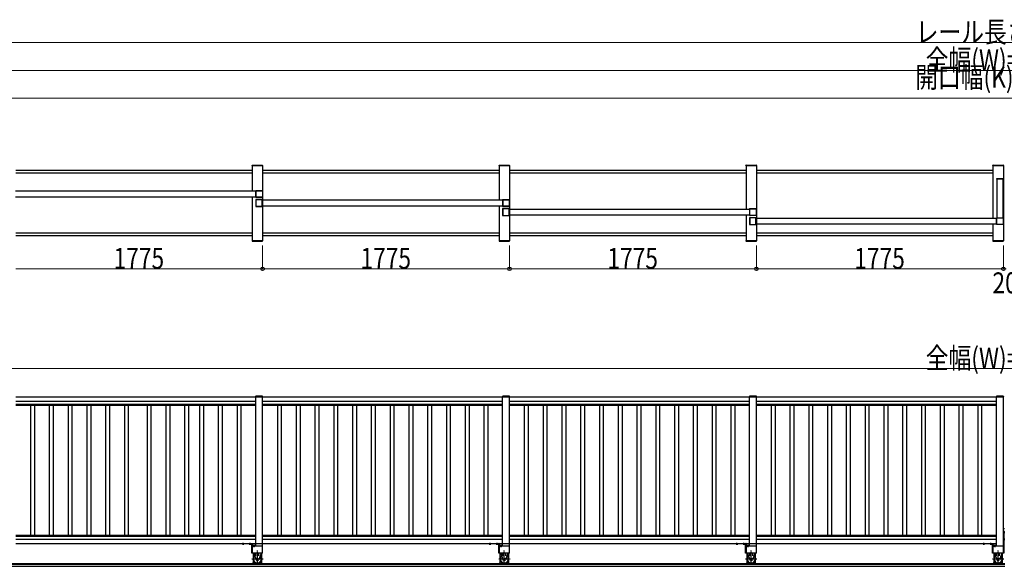
# Model space of a CAD drawing. Units: millimetres. Extents: x 1875 to 62100, y 562 to 43462.
# Drawn here: x 36918 to 43996, y 15116 to 19048 of the extents above; entities that cross this region are included whole.
import ezdxf

# ---------------------------------------------------------------- set-up
doc = ezdxf.new("R2010")
doc.units = ezdxf.units.MM
doc.linetypes.add('YCENTER_1', pattern=[13, 10, -1, 1, -1])
doc.linetypes.add('YHIDDEN_1', pattern=[4, 3, -1])
doc.layers.add('YKK_A1', color=4, linetype='Continuous', lineweight=30)
doc.layers.add('YKK_D', color=6, linetype='Continuous', lineweight=13)
doc.styles.add('text-b', font='extslim2.shx', dxfattribs={"width": 0.8, "bigfont": 'extfont2.shx'})

msp = doc.modelspace()

# ---------------------------------------------------------------- linework, layer by layer
at = {"layer": 'YKK_A1', "ltscale": 0.5}
for p, q in [((38588.8, 17998.2, 0), (38588.9, 18000.3, 0)), ((38588.8, 17998.2, 0), (38664.4, 17998.2, 0)), ((38589.1, 17998.2, 0), (38589.1, 17815.7, 0)), ((38589.1, 17998.2, 0), (38664.1, 17998.2, 0)), ((38589.9, 18001.2, 0), (38663.3, 18001.2, 0)), ((38664.1, 17998.2, 0), (38664.1, 17458.2, 0)), ((38664.4, 17998.2, 0), (38664.3, 18000.3, 0)), ((40363.8, 17998.2, 0), (40363.9, 18000.3, 0)), ((40363.8, 17998.2, 0), (40439.4, 17998.2, 0)), ((40364.1, 17998.2, 0), (40364.1, 17750.7, 0)), ((40364.1, 17998.2, 0), (40439.1, 17998.2, 0)), ((40364.9, 18001.2, 0), (40438.3, 18001.2, 0)), ((40439.1, 17998.2, 0), (40439.1, 17458.2, 0)), ((40439.4, 17998.2, 0), (40439.3, 18000.3, 0)), ((42138.8, 17998.2, 0), (42138.9, 18000.3, 0)), ((42138.8, 17998.2, 0), (42214.4, 17998.2, 0)), ((42139.1, 17998.2, 0), (42139.1, 17685.7, 0)), ((42139.1, 17998.2, 0), (42214.1, 17998.2, 0)), ((42139.9, 18001.2, 0), (42213.3, 18001.2, 0)), ((42214.1, 17998.2, 0), (42214.1, 17458.2, 0)), ((42214.4, 17998.2, 0), (42214.3, 18000.3, 0)), ((43913.8, 17998.2, 0), (43913.9, 18000.3, 0)), ((43913.8, 17998.2, 0), (43989.4, 17998.2, 0)), ((43914.1, 17998.2, 0), (43914.1, 17620.7, 0)), ((43914.1, 17998.2, 0), (43989.1, 17998.2, 0)), ((43914.9, 18001.2, 0), (43988.3, 18001.2, 0)), ((43989.1, 17998.2, 0), (43989.1, 17458.2, 0)), ((43989.4, 17998.2, 0), (43989.3, 18000.3, 0)), ((38589.1, 17962.2, 0), (36889.1, 17962.2, 0)), ((38589.1, 17944.2, 0), (36889.1, 17944.2, 0)), ((40364.1, 17962.2, 0), (38664.1, 17962.2, 0)), ((40364.1, 17944.2, 0), (38664.1, 17944.2, 0)), ((42139.1, 17962.2, 0), (40439.1, 17962.2, 0)), ((42139.1, 17944.2, 0), (40439.1, 17944.2, 0)), ((43914.1, 17962.2, 0), (42214.1, 17962.2, 0)), ((43914.1, 17944.2, 0), (42214.1, 17944.2, 0)), ((36887.6, 17815.7, 0), (38615.5, 17815.7, 0)), ((38615.6, 17770.7, 0), (36887.6, 17770.7, 0)), ((38589.1, 17770.7, 0), (38589.1, 17458.2, 0)), ((38662.6, 17750.7, 0), (40390.5, 17750.7, 0)), ((40390.6, 17705.7, 0), (38662.6, 17705.7, 0)), ((40364.1, 17705.7, 0), (40364.1, 17458.2, 0)), ((40437.6, 17685.7, 0), (42165.5, 17685.7, 0)), ((42165.6, 17640.7, 0), (40437.6, 17640.7, 0)), ((42139.1, 17640.7, 0), (42139.1, 17458.2, 0)), ((42212.6, 17620.7, 0), (43942.4, 17620.7, 0)), ((43940.6, 17575.7, 0), (42212.6, 17575.7, 0)), ((43914.1, 17575.7, 0), (43914.1, 17458.2, 0)), ((38589.1, 17512.2, 0), (36889.1, 17512.2, 0)), ((36889.1, 17494.2, 0), (38589.1, 17494.2, 0)), ((40364.1, 17512.2, 0), (38664.1, 17512.2, 0)), ((38664.1, 17494.2, 0), (40364.1, 17494.2, 0)), ((42139.1, 17512.2, 0), (40439.1, 17512.2, 0)), ((40439.1, 17494.2, 0), (42139.1, 17494.2, 0)), ((43914.1, 17512.2, 0), (42214.1, 17512.2, 0)), ((42214.1, 17494.2, 0), (43914.1, 17494.2, 0)), ((38588.8, 17458.2, 0), (38664.4, 17458.2, 0)), ((38588.8, 17458.2, 0), (38588.9, 17456.2, 0)), ((38589.1, 17458.2, 0), (38664.1, 17458.2, 0)), ((38589.9, 17455.2, 0), (38663.3, 17455.2, 0)), ((38664.4, 17458.2, 0), (38664.3, 17456.2, 0)), ((40363.8, 17458.2, 0), (40439.4, 17458.2, 0)), ((40363.8, 17458.2, 0), (40363.9, 17456.2, 0)), ((40364.1, 17458.2, 0), (40439.1, 17458.2, 0)), ((40364.9, 17455.2, 0), (40438.3, 17455.2, 0)), ((40439.4, 17458.2, 0), (40439.3, 17456.2, 0)), ((42138.8, 17458.2, 0), (42214.4, 17458.2, 0)), ((42138.8, 17458.2, 0), (42138.9, 17456.2, 0)), ((42139.1, 17458.2, 0), (42214.1, 17458.2, 0)), ((42139.9, 17455.2, 0), (42213.3, 17455.2, 0)), ((42214.4, 17458.2, 0), (42214.3, 17456.2, 0)), ((43913.8, 17458.2, 0), (43989.4, 17458.2, 0)), ((43913.8, 17458.2, 0), (43913.9, 17456.2, 0)), ((43914.1, 17458.2, 0), (43989.1, 17458.2, 0)), ((43914.9, 17455.2, 0), (43988.3, 17455.2, 0)), ((43989.4, 17458.2, 0), (43989.3, 17456.2, 0)), ((36889.1, 16334.6, 0), (38614.1, 16334.6, 0)), ((36889.1, 16304.6, 0), (38614.1, 16304.6, 0)), ((36889.1, 16282.3, 0), (38614.1, 16282.3, 0)), ((38614.1, 16335.6, 0), (38664.1, 16335.6, 0)), ((38614.1, 15260.6, 0), (38614.1, 16335.6, 0)), ((38614.1, 16335.6, 0), (38664.1, 16335.6, 0)), ((38664.1, 15210.6, 0), (38664.1, 16335.6, 0)), ((38664.1, 16334.6, 0), (40389.1, 16334.6, 0)), ((38664.1, 16304.6, 0), (40389.1, 16304.6, 0)), ((38664.1, 16282.3, 0), (40389.1, 16282.3, 0)), ((40389.1, 16335.6, 0), (40439.1, 16335.6, 0)), ((40389.1, 15260.6, 0), (40389.1, 16335.6, 0)), ((40389.1, 16335.6, 0), (40439.1, 16335.6, 0)), ((40439.1, 15210.6, 0), (40439.1, 16335.6, 0)), ((40439.1, 16334.6, 0), (42164.1, 16334.6, 0)), ((40439.1, 16304.6, 0), (42164.1, 16304.6, 0)), ((40439.1, 16282.3, 0), (42164.1, 16282.3, 0)), ((42164.1, 16335.6, 0), (42214.1, 16335.6, 0)), ((42164.1, 16335.6, 0), (42214.1, 16335.6, 0)), ((42164.1, 15260.6, 0), (42164.1, 16335.6, 0)), ((42214.1, 15210.6, 0), (42214.1, 16335.6, 0)), ((42214.1, 16334.6, 0), (43939.1, 16334.6, 0)), ((42214.1, 16304.6, 0), (43939.1, 16304.6, 0)), ((42214.1, 16282.3, 0), (43939.1, 16282.3, 0)), ((43939.1, 16335.6, 0), (43989.1, 16335.6, 0)), ((43939.1, 15260.6, 0), (43939.1, 16335.6, 0)), ((43989.1, 15210.6, 0), (43989.1, 16335.6, 0)), ((36889.1, 16274.6, 0), (38614.1, 16274.6, 0)), ((36995.1, 16274.6, 0), (36995.1, 15340.6, 0)), ((37023.1, 16274.6, 0), (37023.1, 15340.6, 0)), ((37130.1, 16274.6, 0), (37130.1, 15340.6, 0)), ((37158.1, 16274.6, 0), (37158.1, 15340.6, 0)), ((37265.1, 16274.6, 0), (37265.1, 15340.6, 0)), ((37293.1, 16274.6, 0), (37293.1, 15340.6, 0)), ((37400.1, 16274.6, 0), (37400.1, 15340.6, 0)), ((37428.1, 16274.6, 0), (37428.1, 15340.6, 0)), ((37535.1, 16274.6, 0), (37535.1, 15340.6, 0)), ((37563.1, 16274.6, 0), (37563.1, 15340.6, 0)), ((37670.1, 16274.6, 0), (37670.1, 15340.6, 0)), ((37698.1, 16274.6, 0), (37698.1, 15340.6, 0)), ((37833.1, 16274.6, 0), (37833.1, 15340.6, 0)), ((37861.1, 16274.6, 0), (37861.1, 15340.6, 0)), ((37968.1, 16274.6, 0), (37968.1, 15340.6, 0)), ((37996.1, 16274.6, 0), (37996.1, 15340.6, 0)), ((38103.1, 16274.6, 0), (38103.1, 15340.6, 0)), ((38131.1, 16274.6, 0), (38131.1, 15340.6, 0)), ((38210.1, 16274.6, 0), (38210.1, 15340.6, 0)), ((38238.1, 16274.6, 0), (38238.1, 15340.6, 0)), ((38345.1, 16274.6, 0), (38345.1, 15340.6, 0)), ((38373.1, 16274.6, 0), (38373.1, 15340.6, 0)), ((38480.1, 16274.6, 0), (38480.1, 15340.6, 0)), ((38508.1, 16274.6, 0), (38508.1, 15340.6, 0)), ((38664.1, 16274.6, 0), (40389.1, 16274.6, 0)), ((38770.1, 16274.6, 0), (38770.1, 15340.6, 0)), ((38798.1, 16274.6, 0), (38798.1, 15340.6, 0)), ((38905.1, 16274.6, 0), (38905.1, 15340.6, 0)), ((38933.1, 16274.6, 0), (38933.1, 15340.6, 0)), ((39040.1, 16274.6, 0), (39040.1, 15340.6, 0)), ((39068.1, 16274.6, 0), (39068.1, 15340.6, 0)), ((39175.1, 16274.6, 0), (39175.1, 15340.6, 0)), ((39203.1, 16274.6, 0), (39203.1, 15340.6, 0)), ((39310.1, 16274.6, 0), (39310.1, 15340.6, 0)), ((39338.1, 16274.6, 0), (39338.1, 15340.6, 0)), ((39445.1, 16274.6, 0), (39445.1, 15340.6, 0)), ((39473.1, 16274.6, 0), (39473.1, 15340.6, 0)), ((39580.1, 16274.6, 0), (39580.1, 15340.6, 0)), ((39608.1, 16274.6, 0), (39608.1, 15340.6, 0)), ((39715.1, 16274.6, 0), (39715.1, 15340.6, 0)), ((39743.1, 16274.6, 0), (39743.1, 15340.6, 0)), ((39850.1, 16274.6, 0), (39850.1, 15340.6, 0)), ((39878.1, 16274.6, 0), (39878.1, 15340.6, 0)), ((39985.1, 16274.6, 0), (39985.1, 15340.6, 0)), ((40013.1, 16274.6, 0), (40013.1, 15340.6, 0)), ((40120.1, 16274.6, 0), (40120.1, 15340.6, 0)), ((40148.1, 16274.6, 0), (40148.1, 15340.6, 0)), ((40255.1, 16274.6, 0), (40255.1, 15340.6, 0)), ((40283.1, 16274.6, 0), (40283.1, 15340.6, 0)), ((40439.1, 16274.6, 0), (42164.1, 16274.6, 0)), ((40545.1, 16274.6, 0), (40545.1, 15340.6, 0)), ((40573.1, 16274.6, 0), (40573.1, 15340.6, 0)), ((40680.1, 16274.6, 0), (40680.1, 15340.6, 0)), ((40708.1, 16274.6, 0), (40708.1, 15340.6, 0)), ((40815.1, 16274.6, 0), (40815.1, 15340.6, 0)), ((40843.1, 16274.6, 0), (40843.1, 15340.6, 0)), ((40950.1, 16274.6, 0), (40950.1, 15340.6, 0)), ((40978.1, 16274.6, 0), (40978.1, 15340.6, 0)), ((41085.1, 16274.6, 0), (41085.1, 15340.6, 0)), ((41113.1, 16274.6, 0), (41113.1, 15340.6, 0)), ((41220.1, 16274.6, 0), (41220.1, 15340.6, 0)), ((41248.1, 16274.6, 0), (41248.1, 15340.6, 0)), ((41355.1, 16274.6, 0), (41355.1, 15340.6, 0)), ((41383.1, 16274.6, 0), (41383.1, 15340.6, 0)), ((41490.1, 16274.6, 0), (41490.1, 15340.6, 0)), ((41518.1, 16274.6, 0), (41518.1, 15340.6, 0)), ((41625.1, 16274.6, 0), (41625.1, 15340.6, 0)), ((41653.1, 16274.6, 0), (41653.1, 15340.6, 0)), ((41760.1, 16274.6, 0), (41760.1, 15340.6, 0)), ((41788.1, 16274.6, 0), (41788.1, 15340.6, 0)), ((41895.1, 16274.6, 0), (41895.1, 15340.6, 0)), ((41923.1, 16274.6, 0), (41923.1, 15340.6, 0)), ((42030.1, 16274.6, 0), (42030.1, 15340.6, 0)), ((42058.1, 16274.6, 0), (42058.1, 15340.6, 0)), ((42214.1, 16274.6, 0), (43939.1, 16274.6, 0)), ((42320.1, 16274.6, 0), (42320.1, 15340.6, 0)), ((42348.1, 16274.6, 0), (42348.1, 15340.6, 0)), ((42455.1, 16274.6, 0), (42455.1, 15340.6, 0)), ((42483.1, 16274.6, 0), (42483.1, 15340.6, 0)), ((42590.1, 16274.6, 0), (42590.1, 15340.6, 0)), ((42618.1, 16274.6, 0), (42618.1, 15340.6, 0)), ((42725.1, 16274.6, 0), (42725.1, 15340.6, 0)), ((42753.1, 16274.6, 0), (42753.1, 15340.6, 0)), ((42860.1, 16274.6, 0), (42860.1, 15340.6, 0)), ((42888.1, 16274.6, 0), (42888.1, 15340.6, 0)), ((42995.1, 16274.6, 0), (42995.1, 15340.6, 0)), ((43023.1, 16274.6, 0), (43023.1, 15340.6, 0)), ((43130.1, 16274.6, 0), (43130.1, 15340.6, 0)), ((43158.1, 16274.6, 0), (43158.1, 15340.6, 0)), ((43265.1, 16274.6, 0), (43265.1, 15340.6, 0)), ((43293.1, 16274.6, 0), (43293.1, 15340.6, 0)), ((43400.1, 16274.6, 0), (43400.1, 15340.6, 0)), ((43428.1, 16274.6, 0), (43428.1, 15340.6, 0)), ((43535.1, 16274.6, 0), (43535.1, 15340.6, 0)), ((43563.1, 16274.6, 0), (43563.1, 15340.6, 0)), ((43670.1, 16274.6, 0), (43670.1, 15340.6, 0)), ((43698.1, 16274.6, 0), (43698.1, 15340.6, 0)), ((43805.1, 16274.6, 0), (43805.1, 15340.6, 0)), ((43833.1, 16274.6, 0), (43833.1, 15340.6, 0)), ((36889.1, 15340.6, 0), (38614.1, 15340.6, 0)), ((36889.1, 15332.9, 0), (38614.1, 15332.9, 0)), ((36889.1, 15310.6, 0), (38614.1, 15310.6, 0)), ((38664.1, 15340.6, 0), (40389.1, 15340.6, 0)), ((38664.1, 15332.9, 0), (40389.1, 15332.9, 0)), ((38664.1, 15310.6, 0), (40389.1, 15310.6, 0)), ((40439.1, 15340.6, 0), (42164.1, 15340.6, 0)), ((40439.1, 15332.9, 0), (42164.1, 15332.9, 0)), ((40439.1, 15310.6, 0), (42164.1, 15310.6, 0)), ((42214.1, 15340.6, 0), (43939.1, 15340.6, 0)), ((42214.1, 15332.9, 0), (43939.1, 15332.9, 0)), ((42214.1, 15310.6, 0), (43939.1, 15310.6, 0)), ((36889.1, 15280.6, 0), (38614.1, 15280.6, 0)), ((38664.1, 15260.6, 0), (38589.1, 15260.6, 0)), ((38614.1, 15279.6, 0), (38664.1, 15279.6, 0)), ((38664.1, 15280.6, 0), (40389.1, 15280.6, 0)), ((40439.1, 15260.6, 0), (40364.1, 15260.6, 0)), ((40389.1, 15279.6, 0), (40439.1, 15279.6, 0)), ((40439.1, 15280.6, 0), (42164.1, 15280.6, 0)), ((42214.1, 15260.6, 0), (42139.1, 15260.6, 0)), ((42164.1, 15279.6, 0), (42214.1, 15279.6, 0)), ((42214.1, 15280.6, 0), (43939.1, 15280.6, 0)), ((43989.1, 15260.6, 0), (43914.1, 15260.6, 0)), ((38664.1, 15210.6, 0), (38589.1, 15210.6, 0)), ((40439.1, 15210.6, 0), (40364.1, 15210.6, 0)), ((42214.1, 15210.6, 0), (42139.1, 15210.6, 0)), ((43989.1, 15210.6, 0), (43914.1, 15210.6, 0)), ((43999.1, 15128.6, 0), (30533.9, 15128.6, 0)), ((33397, 15115.6, 0), (43999.1, 15115.6, 0)), ((33407, 15135.6, 0), (43999.1, 15135.6, 0))]:
    msp.add_line(p, q, dxfattribs=at)
at = {"layer": 'YKK_A1'}
for p, q in [((43938.8, 17901.7, 0), (43938.8, 17899.7, 0)), ((43989.4, 17899.7, 0), (43938.8, 17899.7, 0)), ((43988.4, 17902.7, 0), (43939.8, 17902.7, 0)), ((43941.6, 17899.7, 0), (43941.6, 17623.2, 0)), ((43986.6, 17899.7, 0), (43941.6, 17899.7, 0)), ((43986.6, 17899.7, 0), (43986.6, 17623.2, 0)), ((43989.4, 17901.7, 0), (43989.4, 17899.7, 0)), ((38613.8, 16337.6, 0), (38613.8, 16335.6, 0)), ((38613.8, 16337.6, 0), (38613.8, 16335.6, 0)), ((38664.4, 16335.6, 0), (38613.8, 16335.6, 0)), ((38664.4, 16335.6, 0), (38613.8, 16335.6, 0)), ((38663.4, 16338.6, 0), (38614.8, 16338.6, 0)), ((38663.4, 16338.6, 0), (38614.8, 16338.6, 0)), ((38664.4, 16337.6, 0), (38664.4, 16335.6, 0)), ((38664.4, 16337.6, 0), (38664.4, 16335.6, 0)), ((40388.8, 16337.6, 0), (40388.8, 16335.6, 0)), ((40388.8, 16337.6, 0), (40388.8, 16335.6, 0)), ((40439.4, 16335.6, 0), (40388.8, 16335.6, 0)), ((40439.4, 16335.6, 0), (40388.8, 16335.6, 0)), ((40438.4, 16338.6, 0), (40389.8, 16338.6, 0)), ((40438.4, 16338.6, 0), (40389.8, 16338.6, 0)), ((40439.4, 16337.6, 0), (40439.4, 16335.6, 0)), ((40439.4, 16337.6, 0), (40439.4, 16335.6, 0)), ((42163.8, 16337.6, 0), (42163.8, 16335.6, 0)), ((42163.8, 16337.6, 0), (42163.8, 16335.6, 0)), ((42214.4, 16335.6, 0), (42163.8, 16335.6, 0)), ((42214.4, 16335.6, 0), (42163.8, 16335.6, 0)), ((42213.4, 16338.6, 0), (42164.8, 16338.6, 0)), ((42213.4, 16338.6, 0), (42164.8, 16338.6, 0)), ((42214.4, 16337.6, 0), (42214.4, 16335.6, 0)), ((42214.4, 16337.6, 0), (42214.4, 16335.6, 0)), ((43938.8, 16337.6, 0), (43938.8, 16335.6, 0)), ((43989.4, 16335.6, 0), (43938.8, 16335.6, 0)), ((43988.4, 16338.6, 0), (43939.8, 16338.6, 0)), ((43989.4, 16337.6, 0), (43989.4, 16335.6, 0)), ((43989.1, 15382.1, 0), (43989.1, 15389.1, 0)), ((43989.1, 15389.1, 0), (43989.6, 15389, 0)), ((43989.1, 15382.1, 0), (43989.6, 15382.3, 0)), ((43989.1, 15370.6, 0), (43989.1, 15210.6, 0)), ((43991.6, 15370.6, 0), (43989.1, 15370.6, 0)), ((43991.6, 15370.6, 0), (43991.6, 15210.6, 0)), ((43991.6, 15366.4, 0), (43991.6, 15354.9, 0)), ((43995.1, 15366.4, 0), (43991.6, 15366.4, 0)), ((43991.6, 15357.6, 0), (43991.6, 15363.6, 0)), ((43995.1, 15363.5, 0), (43991.6, 15363.5, 0)), ((43995.6, 15365.6, 0), (43995.1, 15366.4, 0)), ((43995.6, 15365.6, 0), (43995.6, 15355.6, 0)), ((43995.1, 15357.8, 0), (43991.6, 15357.8, 0)), ((43995.1, 15354.9, 0), (43991.6, 15354.9, 0)), ((43991.6, 15316.4, 0), (43991.6, 15304.9, 0)), ((43995.1, 15316.4, 0), (43991.6, 15316.4, 0)), ((43991.6, 15307.6, 0), (43991.6, 15313.6, 0)), ((43995.1, 15313.5, 0), (43991.6, 15313.5, 0)), ((43995.1, 15307.8, 0), (43991.6, 15307.8, 0)), ((43995.1, 15304.9, 0), (43991.6, 15304.9, 0)), ((43995.6, 15355.6, 0), (43995.1, 15354.9, 0)), ((43995.6, 15315.6, 0), (43995.1, 15316.4, 0)), ((43995.6, 15305.6, 0), (43995.1, 15304.9, 0)), ((43995.6, 15315.6, 0), (43995.6, 15305.6, 0)), ((38595.1, 15210.6, 0), (38595.1, 15176.1, 0)), ((38595.1, 15160.1, 0), (38595.1, 15143.1, 0)), ((38595.1, 15157.8, 0), (38595.7, 15157.8, 0)), ((38600.4, 15210.6, 0), (38616.9, 15163.2, 0)), ((38615.6, 15190.3, 0), (38615.6, 15210.6, 0)), ((38652.8, 15210.6, 0), (38636.2, 15163.2, 0)), ((38637.6, 15190.3, 0), (38637.6, 15210.6, 0)), ((38657.4, 15157.8, 0), (38658.1, 15157.8, 0)), ((38658.1, 15176.1, 0), (38658.1, 15210.6, 0)), ((38658.1, 15143.1, 0), (38658.1, 15160.1, 0)), ((40370.1, 15210.6, 0), (40370.1, 15176.1, 0)), ((40370.1, 15160.1, 0), (40370.1, 15143.1, 0)), ((40370.1, 15157.8, 0), (40370.7, 15157.8, 0)), ((40375.4, 15210.6, 0), (40391.9, 15163.2, 0)), ((40390.6, 15190.3, 0), (40390.6, 15210.6, 0)), ((40427.8, 15210.6, 0), (40411.2, 15163.2, 0)), ((40412.6, 15190.3, 0), (40412.6, 15210.6, 0)), ((40432.4, 15157.8, 0), (40433.1, 15157.8, 0)), ((40433.1, 15176.1, 0), (40433.1, 15210.6, 0)), ((40433.1, 15143.1, 0), (40433.1, 15160.1, 0)), ((42145.1, 15210.6, 0), (42145.1, 15176.1, 0)), ((42145.1, 15160.1, 0), (42145.1, 15143.1, 0)), ((42145.1, 15157.8, 0), (42145.7, 15157.8, 0)), ((42150.4, 15210.6, 0), (42166.9, 15163.2, 0)), ((42165.6, 15190.3, 0), (42165.6, 15210.6, 0)), ((42202.8, 15210.6, 0), (42186.2, 15163.2, 0)), ((42187.6, 15190.3, 0), (42187.6, 15210.6, 0)), ((42207.4, 15157.8, 0), (42208.1, 15157.8, 0)), ((42208.1, 15176.1, 0), (42208.1, 15210.6, 0)), ((42208.1, 15143.1, 0), (42208.1, 15160.1, 0)), ((43920.1, 15210.6, 0), (43920.1, 15176.1, 0)), ((43920.1, 15160.1, 0), (43920.1, 15143.1, 0)), ((43920.1, 15157.8, 0), (43920.7, 15157.8, 0)), ((43925.4, 15210.6, 0), (43941.9, 15163.2, 0)), ((43940.6, 15190.3, 0), (43940.6, 15210.6, 0)), ((43977.8, 15210.6, 0), (43961.2, 15163.2, 0)), ((43962.6, 15190.3, 0), (43962.6, 15210.6, 0)), ((43982.4, 15157.8, 0), (43983.1, 15157.8, 0)), ((43983.1, 15176.1, 0), (43983.1, 15210.6, 0)), ((43983.1, 15143.1, 0), (43983.1, 15160.1, 0)), ((43991.6, 15210.6, 0), (43989.1, 15210.6, 0)), ((38599.3, 15135.6, 0), (38595.1, 15143.1, 0)), ((38653.8, 15135.6, 0), (38658.1, 15143.1, 0)), ((40374.3, 15135.6, 0), (40370.1, 15143.1, 0)), ((40428.8, 15135.6, 0), (40433.1, 15143.1, 0)), ((42149.3, 15135.6, 0), (42145.1, 15143.1, 0)), ((42203.8, 15135.6, 0), (42208.1, 15143.1, 0)), ((43924.3, 15135.6, 0), (43920.1, 15143.1, 0)), ((43978.8, 15135.6, 0), (43983.1, 15143.1, 0))]:
    msp.add_line(p, q, dxfattribs=at)
at = {"layer": 'YKK_A1', "linetype": 'ByBlock', "lineweight": -2, "ltscale": 0.5, "extrusion": (-4.10207e-10, 6.9e-15, -1)}
for p, q in [((38614.1, 17816.2, 0), (38614.1, 17817.7, 0)), ((38614.1, 17768.7, 0), (38614.1, 17770.2, 0)), ((38615.3, 17815.9, 0), (38614.4, 17815.9, 0)), ((38614.4, 17770.5, 0), (38615.3, 17770.5, 0)), ((38614.6, 17818.2, 0), (38663.6, 17818.2, 0)), ((38663.6, 17768.2, 0), (38614.6, 17768.2, 0)), ((38615.6, 17770.8, 0), (38615.6, 17815.6, 0)), ((38617.4, 17770.5, 0), (38617.4, 17815.9, 0)), ((38617.9, 17816.4, 0), (38661.8, 17816.4, 0)), ((38661.8, 17770, 0), (38617.9, 17770, 0)), ((38662.3, 17815.9, 0), (38662.3, 17770.5, 0)), ((38664.1, 17817.7, 0), (38664.1, 17768.7, 0)), ((40389.1, 17751.2, 0), (40389.1, 17752.7, 0)), ((40389.1, 17703.7, 0), (40389.1, 17705.2, 0)), ((40390.3, 17750.9, 0), (40389.4, 17750.9, 0)), ((40389.4, 17705.5, 0), (40390.3, 17705.5, 0)), ((40389.6, 17753.2, 0), (40438.6, 17753.2, 0)), ((40438.6, 17703.2, 0), (40389.6, 17703.2, 0)), ((40390.6, 17705.8, 0), (40390.6, 17750.6, 0)), ((40392.4, 17705.5, 0), (40392.4, 17750.9, 0)), ((40392.9, 17751.4, 0), (40436.8, 17751.4, 0)), ((40436.8, 17705, 0), (40392.9, 17705, 0)), ((40437.3, 17750.9, 0), (40437.3, 17705.5, 0)), ((40439.1, 17752.7, 0), (40439.1, 17703.7, 0)), ((42164.1, 17686.2, 0), (42164.1, 17687.7, 0)), ((42164.1, 17638.7, 0), (42164.1, 17640.2, 0)), ((42165.3, 17685.9, 0), (42164.4, 17685.9, 0)), ((42164.4, 17640.5, 0), (42165.3, 17640.5, 0)), ((42164.6, 17688.2, 0), (42213.6, 17688.2, 0)), ((42213.6, 17638.2, 0), (42164.6, 17638.2, 0)), ((42165.6, 17640.8, 0), (42165.6, 17685.6, 0)), ((42167.4, 17640.5, 0), (42167.4, 17685.9, 0)), ((42167.9, 17686.4, 0), (42211.8, 17686.4, 0)), ((42211.8, 17640, 0), (42167.9, 17640, 0)), ((42212.3, 17685.9, 0), (42212.3, 17640.5, 0)), ((42214.1, 17687.7, 0), (42214.1, 17638.7, 0)), ((43939.1, 17621.2, 0), (43939.1, 17622.7, 0)), ((43939.1, 17573.7, 0), (43939.1, 17575.2, 0)), ((43940.3, 17620.9, 0), (43939.4, 17620.9, 0)), ((43939.4, 17575.5, 0), (43940.3, 17575.5, 0)), ((43939.6, 17623.2, 0), (43988.6, 17623.2, 0)), ((43988.6, 17573.2, 0), (43939.6, 17573.2, 0)), ((43940.6, 17575.8, 0), (43940.6, 17620.6, 0)), ((43942.4, 17575.5, 0), (43942.4, 17620.9, 0)), ((43942.9, 17621.4, 0), (43986.8, 17621.4, 0)), ((43986.8, 17575, 0), (43942.9, 17575, 0)), ((43987.3, 17620.9, 0), (43987.3, 17575.5, 0)), ((43989.1, 17622.7, 0), (43989.1, 17573.7, 0))]:
    msp.add_line(p, q, dxfattribs=at)
at = {"layer": 'YKK_A1', "linetype": 'ByBlock', "lineweight": -2, "ltscale": 0.5, "extrusion": (4.10207e-10, 0, -1)}
for p, q in [((38614.1, 17752.7, 0), (38614.1, 17703.7, 0)), ((38663.6, 17753.2, 0), (38614.6, 17753.2, 0)), ((38614.6, 17703.2, 0), (38663.6, 17703.2, 0)), ((38615.9, 17750.9, 0), (38615.9, 17705.5, 0)), ((38660.3, 17751.4, 0), (38616.4, 17751.4, 0)), ((38616.4, 17705, 0), (38660.3, 17705, 0)), ((38660.8, 17705.5, 0), (38660.8, 17750.9, 0)), ((38662.6, 17705.8, 0), (38662.6, 17750.6, 0)), ((38662.9, 17750.9, 0), (38663.8, 17750.9, 0)), ((38663.8, 17705.5, 0), (38662.9, 17705.5, 0)), ((38664.1, 17751.2, 0), (38664.1, 17752.7, 0)), ((38664.1, 17703.7, 0), (38664.1, 17705.2, 0)), ((40389.1, 17687.7, 0), (40389.1, 17638.7, 0)), ((40438.6, 17688.2, 0), (40389.6, 17688.2, 0)), ((40389.6, 17638.2, 0), (40438.6, 17638.2, 0)), ((40390.9, 17685.9, 0), (40390.9, 17640.5, 0)), ((40435.3, 17686.4, 0), (40391.4, 17686.4, 0)), ((40391.4, 17640, 0), (40435.3, 17640, 0)), ((40435.8, 17640.5, 0), (40435.8, 17685.9, 0)), ((40437.6, 17640.8, 0), (40437.6, 17685.6, 0)), ((40437.9, 17685.9, 0), (40438.8, 17685.9, 0)), ((40438.8, 17640.5, 0), (40437.9, 17640.5, 0)), ((40439.1, 17686.2, 0), (40439.1, 17687.7, 0)), ((40439.1, 17638.7, 0), (40439.1, 17640.2, 0)), ((42164.1, 17622.7, 0), (42164.1, 17573.7, 0)), ((42213.6, 17623.2, 0), (42164.6, 17623.2, 0)), ((42164.6, 17573.2, 0), (42213.6, 17573.2, 0)), ((42165.9, 17620.9, 0), (42165.9, 17575.5, 0)), ((42210.3, 17621.4, 0), (42166.4, 17621.4, 0)), ((42166.4, 17575, 0), (42210.3, 17575, 0)), ((42210.8, 17575.5, 0), (42210.8, 17620.9, 0)), ((42212.6, 17575.8, 0), (42212.6, 17620.6, 0)), ((42212.9, 17620.9, 0), (42213.8, 17620.9, 0)), ((42213.8, 17575.5, 0), (42212.9, 17575.5, 0)), ((42214.1, 17621.2, 0), (42214.1, 17622.7, 0)), ((42214.1, 17573.7, 0), (42214.1, 17575.2, 0))]:
    msp.add_line(p, q, dxfattribs=at)
at = {"layer": 'YKK_A1', "ltscale": 20}
for p, q in [((38614.1, 15279.6, 0), (38614.1, 16335.6, 0)), ((38664.1, 15279.6, 0), (38664.1, 16335.6, 0)), ((40389.1, 15279.6, 0), (40389.1, 16335.6, 0)), ((40439.1, 15279.6, 0), (40439.1, 16335.6, 0)), ((42164.1, 15279.6, 0), (42164.1, 16335.6, 0)), ((42214.1, 15279.6, 0), (42214.1, 16335.6, 0)), ((38589.1, 15260.6, 0), (38589.1, 15210.6, 0)), ((40364.1, 15260.6, 0), (40364.1, 15210.6, 0)), ((42139.1, 15260.6, 0), (42139.1, 15210.6, 0)), ((43914.1, 15260.6, 0), (43914.1, 15210.6, 0))]:
    msp.add_line(p, q, dxfattribs=at)
at = {"layer": 'YKK_A1', "linetype": 'YCENTER_1'}
for p, q in [((43996.7, 15385.6, 0), (43985.1, 15385.6, 0)), ((44000.6, 15360.6, 0), (43986.7, 15360.6, 0)), ((44000.6, 15310.6, 0), (43988.5, 15310.6, 0)), ((38524.1, 15269.1, 0), (38524.1, 15284.8, 0)), ((38574.1, 15269.1, 0), (38574.1, 15285.1, 0)), ((38601.9, 15269.6, 0), (38601.9, 15254.1, 0)), ((38626.6, 15130.6, 0), (38626.6, 15228.6, 0)), ((40299.1, 15269.1, 0), (40299.1, 15284.8, 0)), ((40349.1, 15269.1, 0), (40349.1, 15285.1, 0)), ((40376.9, 15269.6, 0), (40376.9, 15254.1, 0)), ((40401.6, 15130.6, 0), (40401.6, 15228.6, 0)), ((42074.1, 15269.1, 0), (42074.1, 15284.8, 0)), ((42124.1, 15269.1, 0), (42124.1, 15285.1, 0)), ((42151.9, 15269.6, 0), (42151.9, 15254.1, 0)), ((42176.6, 15130.6, 0), (42176.6, 15228.6, 0)), ((43849.1, 15269.1, 0), (43849.1, 15284.8, 0)), ((43899.1, 15269.1, 0), (43899.1, 15285.1, 0)), ((43926.9, 15269.6, 0), (43926.9, 15254.1, 0)), ((43951.6, 15130.6, 0), (43951.6, 15228.6, 0)), ((38667.7, 15168.1, 0), (38586.5, 15168.1, 0)), ((40442.7, 15168.1, 0), (40361.5, 15168.1, 0)), ((42217.7, 15168.1, 0), (42136.5, 15168.1, 0)), ((43992.7, 15168.1, 0), (43911.5, 15168.1, 0))]:
    msp.add_line(p, q, dxfattribs=at)
at = {"layer": 'YKK_A1', "linetype": 'YHIDDEN_1'}
for p, q in [((43989.4, 15386.8, 0), (43988.8, 15385.6, 0)), ((43989.4, 15384.5, 0), (43988.8, 15385.6, 0)), ((43991.2, 15387.6, 0), (43989.4, 15386.8, 0)), ((43991.2, 15383.6, 0), (43989.4, 15384.5, 0))]:
    msp.add_line(p, q, dxfattribs=at)
at = {"layer": 'YKK_A1', "linetype": 'Continuous'}
for p, q in [((38514.1, 15278.1, 0), (38514.1, 15280.6, 0)), ((38514.1, 15280.6, 0), (38588.1, 15280.6, 0)), ((38586.6, 15278.1, 0), (38514.1, 15278.1, 0)), ((38529.8, 15278.1, 0), (38518.3, 15278.1, 0)), ((38518.3, 15274.6, 0), (38518.3, 15278.1, 0)), ((38519.1, 15274.1, 0), (38518.3, 15274.6, 0)), ((38529.1, 15274.1, 0), (38519.1, 15274.1, 0)), ((38521.1, 15278.1, 0), (38527.1, 15278.1, 0)), ((38521.2, 15274.6, 0), (38521.2, 15278.1, 0)), ((38526.9, 15274.6, 0), (38526.9, 15278.1, 0)), ((38529.1, 15274.1, 0), (38529.8, 15274.6, 0)), ((38529.8, 15274.6, 0), (38529.8, 15278.1, 0)), ((38579.8, 15278.1, 0), (38568.3, 15278.1, 0)), ((38568.3, 15274.6, 0), (38568.3, 15278.1, 0)), ((38569.1, 15274.1, 0), (38568.3, 15274.6, 0)), ((38579.1, 15274.1, 0), (38569.1, 15274.1, 0)), ((38571.1, 15278.1, 0), (38577.1, 15278.1, 0)), ((38571.2, 15274.6, 0), (38571.2, 15278.1, 0)), ((38576.9, 15274.6, 0), (38576.9, 15278.1, 0)), ((38579.1, 15274.1, 0), (38579.8, 15274.6, 0)), ((38579.8, 15274.6, 0), (38579.8, 15278.1, 0)), ((38586.6, 15210.6, 0), (38586.6, 15278.1, 0)), ((38589.1, 15260.6, 0), (38586.6, 15260.6, 0)), ((38589.1, 15279.6, 0), (38589.1, 15210.6, 0)), ((38596.9, 15264.6, 0), (38596.1, 15264.2, 0)), ((38596.1, 15264.2, 0), (38596.1, 15260.6, 0)), ((38596.1, 15260.6, 0), (38607.6, 15260.6, 0)), ((38596.9, 15264.6, 0), (38606.9, 15264.6, 0)), ((38604.9, 15260.6, 0), (38598.9, 15260.6, 0)), ((38599, 15264.2, 0), (38599, 15260.6, 0)), ((38604.7, 15264.2, 0), (38604.7, 15260.6, 0)), ((38606.9, 15264.6, 0), (38607.6, 15264.2, 0)), ((38607.6, 15264.2, 0), (38607.6, 15260.6, 0)), ((40289.1, 15278.1, 0), (40289.1, 15280.6, 0)), ((40289.1, 15280.6, 0), (40363.1, 15280.6, 0)), ((40361.6, 15278.1, 0), (40289.1, 15278.1, 0)), ((40304.8, 15278.1, 0), (40293.3, 15278.1, 0)), ((40293.3, 15274.6, 0), (40293.3, 15278.1, 0)), ((40294.1, 15274.1, 0), (40293.3, 15274.6, 0)), ((40304.1, 15274.1, 0), (40294.1, 15274.1, 0)), ((40296.1, 15278.1, 0), (40302.1, 15278.1, 0)), ((40296.2, 15274.6, 0), (40296.2, 15278.1, 0)), ((40301.9, 15274.6, 0), (40301.9, 15278.1, 0)), ((40304.1, 15274.1, 0), (40304.8, 15274.6, 0)), ((40304.8, 15274.6, 0), (40304.8, 15278.1, 0)), ((40354.8, 15278.1, 0), (40343.3, 15278.1, 0)), ((40343.3, 15274.6, 0), (40343.3, 15278.1, 0)), ((40344.1, 15274.1, 0), (40343.3, 15274.6, 0)), ((40354.1, 15274.1, 0), (40344.1, 15274.1, 0)), ((40346.1, 15278.1, 0), (40352.1, 15278.1, 0)), ((40346.2, 15274.6, 0), (40346.2, 15278.1, 0)), ((40351.9, 15274.6, 0), (40351.9, 15278.1, 0)), ((40354.1, 15274.1, 0), (40354.8, 15274.6, 0)), ((40354.8, 15274.6, 0), (40354.8, 15278.1, 0)), ((40361.6, 15210.6, 0), (40361.6, 15278.1, 0)), ((40364.1, 15260.6, 0), (40361.6, 15260.6, 0)), ((40364.1, 15279.6, 0), (40364.1, 15210.6, 0)), ((40371.9, 15264.6, 0), (40371.1, 15264.2, 0)), ((40371.1, 15264.2, 0), (40371.1, 15260.6, 0)), ((40371.1, 15260.6, 0), (40382.6, 15260.6, 0)), ((40371.9, 15264.6, 0), (40381.9, 15264.6, 0)), ((40379.9, 15260.6, 0), (40373.9, 15260.6, 0)), ((40374, 15264.2, 0), (40374, 15260.6, 0)), ((40379.7, 15264.2, 0), (40379.7, 15260.6, 0)), ((40381.9, 15264.6, 0), (40382.6, 15264.2, 0)), ((40382.6, 15264.2, 0), (40382.6, 15260.6, 0)), ((42064.1, 15278.1, 0), (42064.1, 15280.6, 0)), ((42064.1, 15280.6, 0), (42138.1, 15280.6, 0)), ((42136.6, 15278.1, 0), (42064.1, 15278.1, 0)), ((42079.8, 15278.1, 0), (42068.3, 15278.1, 0)), ((42068.3, 15274.6, 0), (42068.3, 15278.1, 0)), ((42069.1, 15274.1, 0), (42068.3, 15274.6, 0)), ((42079.1, 15274.1, 0), (42069.1, 15274.1, 0)), ((42071.1, 15278.1, 0), (42077.1, 15278.1, 0)), ((42071.2, 15274.6, 0), (42071.2, 15278.1, 0)), ((42076.9, 15274.6, 0), (42076.9, 15278.1, 0)), ((42079.1, 15274.1, 0), (42079.8, 15274.6, 0)), ((42079.8, 15274.6, 0), (42079.8, 15278.1, 0)), ((42129.8, 15278.1, 0), (42118.3, 15278.1, 0)), ((42118.3, 15274.6, 0), (42118.3, 15278.1, 0)), ((42119.1, 15274.1, 0), (42118.3, 15274.6, 0)), ((42129.1, 15274.1, 0), (42119.1, 15274.1, 0)), ((42121.1, 15278.1, 0), (42127.1, 15278.1, 0)), ((42121.2, 15274.6, 0), (42121.2, 15278.1, 0)), ((42126.9, 15274.6, 0), (42126.9, 15278.1, 0)), ((42129.1, 15274.1, 0), (42129.8, 15274.6, 0)), ((42129.8, 15274.6, 0), (42129.8, 15278.1, 0)), ((42136.6, 15210.6, 0), (42136.6, 15278.1, 0)), ((42139.1, 15260.6, 0), (42136.6, 15260.6, 0)), ((42139.1, 15279.6, 0), (42139.1, 15210.6, 0)), ((42146.9, 15264.6, 0), (42146.1, 15264.2, 0)), ((42146.1, 15264.2, 0), (42146.1, 15260.6, 0)), ((42146.1, 15260.6, 0), (42157.6, 15260.6, 0)), ((42146.9, 15264.6, 0), (42156.9, 15264.6, 0)), ((42154.9, 15260.6, 0), (42148.9, 15260.6, 0)), ((42149, 15264.2, 0), (42149, 15260.6, 0)), ((42154.7, 15264.2, 0), (42154.7, 15260.6, 0)), ((42156.9, 15264.6, 0), (42157.6, 15264.2, 0)), ((42157.6, 15264.2, 0), (42157.6, 15260.6, 0)), ((43839.1, 15278.1, 0), (43839.1, 15280.6, 0)), ((43839.1, 15280.6, 0), (43913.1, 15280.6, 0)), ((43911.6, 15278.1, 0), (43839.1, 15278.1, 0)), ((43854.8, 15278.1, 0), (43843.3, 15278.1, 0)), ((43843.3, 15274.6, 0), (43843.3, 15278.1, 0)), ((43844.1, 15274.1, 0), (43843.3, 15274.6, 0)), ((43854.1, 15274.1, 0), (43844.1, 15274.1, 0)), ((43846.1, 15278.1, 0), (43852.1, 15278.1, 0)), ((43846.2, 15274.6, 0), (43846.2, 15278.1, 0)), ((43852, 15274.6, 0), (43852, 15278.1, 0)), ((43854.1, 15274.1, 0), (43854.8, 15274.6, 0)), ((43854.8, 15274.6, 0), (43854.8, 15278.1, 0)), ((43904.8, 15278.1, 0), (43893.3, 15278.1, 0)), ((43893.3, 15274.6, 0), (43893.3, 15278.1, 0)), ((43894.1, 15274.1, 0), (43893.3, 15274.6, 0)), ((43904.1, 15274.1, 0), (43894.1, 15274.1, 0)), ((43896.1, 15278.1, 0), (43902.1, 15278.1, 0)), ((43896.2, 15274.6, 0), (43896.2, 15278.1, 0)), ((43902, 15274.6, 0), (43902, 15278.1, 0)), ((43904.1, 15274.1, 0), (43904.8, 15274.6, 0)), ((43904.8, 15274.6, 0), (43904.8, 15278.1, 0)), ((43911.6, 15210.6, 0), (43911.6, 15278.1, 0)), ((43914.1, 15260.6, 0), (43911.6, 15260.6, 0)), ((43914.1, 15279.6, 0), (43914.1, 15210.6, 0)), ((43921.9, 15264.6, 0), (43921.1, 15264.2, 0)), ((43921.1, 15264.2, 0), (43921.1, 15260.6, 0)), ((43921.1, 15260.6, 0), (43932.6, 15260.6, 0)), ((43921.9, 15264.6, 0), (43931.9, 15264.6, 0)), ((43929.9, 15260.6, 0), (43923.9, 15260.6, 0)), ((43924, 15264.2, 0), (43924, 15260.6, 0)), ((43929.8, 15264.2, 0), (43929.8, 15260.6, 0)), ((43931.9, 15264.6, 0), (43932.6, 15264.2, 0)), ((43932.6, 15264.2, 0), (43932.6, 15260.6, 0)), ((38589.1, 15210.6, 0), (38586.6, 15210.6, 0)), ((40364.1, 15210.6, 0), (40361.6, 15210.6, 0)), ((42139.1, 15210.6, 0), (42136.6, 15210.6, 0)), ((43914.1, 15210.6, 0), (43911.6, 15210.6, 0))]:
    msp.add_line(p, q, dxfattribs=at)
at = {"layer": 'YKK_A1'}
for centre in [(38626.6, 15168.1, 0), (40401.6, 15168.1, 0), (42176.6, 15168.1, 0), (43951.6, 15168.1, 0)]:
    msp.add_circle(centre, 6, dxfattribs=at)
at = {"layer": 'YKK_A1', "ltscale": 0.5}
for centre, start, end in [((38589.9, 18000.2, 0), 90, 177.00013), ((38663.3, 18000.2, 0), 3.0003, 90), ((40364.9, 18000.2, 0), 90, 177.00013), ((40438.3, 18000.2, 0), 3.0003, 90), ((42139.9, 18000.2, 0), 90, 177.00013), ((42213.3, 18000.2, 0), 3.0003, 90), ((43914.9, 18000.2, 0), 90, 177.00013), ((43988.3, 18000.2, 0), 3.0003, 90), ((38589.9, 17456.2, 0), 182.99987, 270), ((38663.3, 17456.2, 0), 270, 356.9997), ((40364.9, 17456.2, 0), 182.99987, 270), ((40438.3, 17456.2, 0), 270, 356.9997), ((42139.9, 17456.2, 0), 182.99987, 270), ((42213.3, 17456.2, 0), 270, 356.9997), ((43914.9, 17456.2, 0), 182.99987, 270), ((43988.3, 17456.2, 0), 270, 356.9997)]:
    msp.add_arc(centre, 1, start, end, dxfattribs=at)
at = {"layer": 'YKK_A1'}
for centre, radius, start, end in [((43939.8, 17901.7, 0), 1, 90, 179.99989), ((43988.4, 17901.7, 0), 1, 359.99989, 90), ((38614.8, 16337.6, 0), 1, 90, 179.99989), ((38614.8, 16337.6, 0), 1, 90, 179.99989), ((38663.4, 16337.6, 0), 1, 359.99989, 90), ((38663.4, 16337.6, 0), 1, 359.99989, 90), ((40389.8, 16337.6, 0), 1, 90, 179.99989), ((40389.8, 16337.6, 0), 1, 90, 179.99989), ((40438.4, 16337.6, 0), 1, 359.99989, 90), ((40438.4, 16337.6, 0), 1, 359.99989, 90), ((42164.8, 16337.6, 0), 1, 90, 179.99989), ((42164.8, 16337.6, 0), 1, 90, 179.99989), ((42213.4, 16337.6, 0), 1, 359.99989, 90), ((42213.4, 16337.6, 0), 1, 359.99989, 90), ((43939.8, 16337.6, 0), 1, 90, 179.99989), ((43988.4, 16337.6, 0), 1, 359.99989, 90), ((43989, 15386.8, 0), 2.3, 36.88334, 75.0005), ((43989, 15384.5, 0), 2.3, 284.99811, 323.11189), ((43987.5, 15385.6, 0), 4.2, 323.11415, 36.88327), ((43993, 15365, 0), 2.56, 325.61438, 34.38562), ((43986, 15360.6, 0), 9.55, 342.41268, 17.58732), ((43993, 15356.3, 0), 2.56, 325.61438, 34.38562), ((43993, 15315, 0), 2.56, 325.61438, 34.38562), ((43986, 15310.6, 0), 9.55, 342.41268, 17.58732), ((43993, 15306.3, 0), 2.56, 325.61438, 34.38562), ((38626.6, 15168.1, 0), 32.5, 128.65685, 51.45985), ((38626.6, 15168.1, 0), 31.5, 129.17915, 50.82097), ((38626.6, 15168.1, 0), 29.5, 130.59615, 49.40398), ((38626.6, 15168.1, 0), 28.5, 131.38511, 48.61504), ((38626.6, 15167.9, 0), 10.7, 205.60136, 334.40994), ((40401.6, 15168.1, 0), 32.5, 128.65685, 51.45985), ((40401.6, 15168.1, 0), 31.5, 129.17915, 50.82097), ((40401.6, 15168.1, 0), 29.5, 130.59615, 49.40398), ((40401.6, 15168.1, 0), 28.5, 131.38511, 48.61504), ((40401.6, 15167.9, 0), 10.7, 205.60136, 334.40994), ((42176.6, 15168.1, 0), 32.5, 128.65685, 51.45985), ((42176.6, 15168.1, 0), 31.5, 129.17915, 50.82097), ((42176.6, 15168.1, 0), 29.5, 130.59615, 49.40398), ((42176.6, 15168.1, 0), 28.5, 131.38511, 48.61504), ((42176.6, 15167.9, 0), 10.7, 205.60136, 334.40994), ((43951.6, 15168.1, 0), 32.5, 128.65685, 51.45985), ((43951.6, 15168.1, 0), 31.5, 129.17915, 50.82097), ((43951.6, 15168.1, 0), 29.5, 130.59615, 49.40398), ((43951.6, 15168.1, 0), 28.5, 131.38511, 48.61504), ((43951.6, 15167.9, 0), 10.7, 205.60136, 334.40994)]:
    msp.add_arc(centre, radius, start, end, dxfattribs=at)
at = {"layer": 'YKK_A1', "linetype": 'ByBlock', "lineweight": -2, "ltscale": 0.5}
for centre, radius, start, end in [((38614.6, 17817.7, 0), 0.5, 89.99904, 180.00127), ((38614.4, 17816.2, 0), 0.3, 180.00243, 269.99904), ((38614.4, 17770.2, 0), 0.3, 89.99904, 180.00243), ((38614.6, 17768.7, 0), 0.5, 180.00127, 269.99904), ((38615.3, 17815.6, 0), 0.3, 359.99661, 89.99904), ((38615.3, 17770.8, 0), 0.3, 269.99904, 359.99661), ((38617.9, 17815.9, 0), 0.5, 89.99904, 179.99952), ((38617.9, 17770.5, 0), 0.5, 179.99952, 269.99904), ((38661.8, 17815.9, 0), 0.5, 359.99952, 89.99904), ((38661.8, 17770.5, 0), 0.5, 269.99904, 359.99952), ((38663.6, 17817.7, 0), 0.5, 359.99952, 89.99904), ((38663.6, 17768.7, 0), 0.5, 269.99904, 359.99952), ((38614.6, 17752.7, 0), 0.5, 90, 179.99952), ((38614.6, 17703.7, 0), 0.5, 179.99952, 270), ((38616.4, 17750.9, 0), 0.5, 90, 179.99952), ((38616.4, 17705.5, 0), 0.5, 179.99952, 270), ((38660.3, 17750.9, 0), 0.5, 359.99952, 90), ((38660.3, 17705.5, 0), 0.5, 270, 359.99952), ((38662.9, 17750.6, 0), 0.3, 90, 180.00243), ((38662.9, 17705.8, 0), 0.3, 180.00243, 270), ((38663.6, 17752.7, 0), 0.5, 359.99777, 90), ((38663.6, 17703.7, 0), 0.5, 270, 359.99777), ((38663.8, 17751.2, 0), 0.3, 270, 359.99661), ((38663.8, 17705.2, 0), 0.3, 359.99661, 90), ((40389.6, 17752.7, 0), 0.5, 89.99904, 180.00127), ((40389.4, 17751.2, 0), 0.3, 180.00243, 269.99904), ((40389.4, 17705.2, 0), 0.3, 89.99904, 180.00243), ((40389.6, 17703.7, 0), 0.5, 180.00127, 269.99904), ((40390.3, 17750.6, 0), 0.3, 359.99661, 89.99904), ((40390.3, 17705.8, 0), 0.3, 269.99904, 359.99661), ((40392.9, 17750.9, 0), 0.5, 89.99904, 179.99952), ((40392.9, 17705.5, 0), 0.5, 179.99952, 269.99904), ((40436.8, 17750.9, 0), 0.5, 359.99952, 89.99904), ((40436.8, 17705.5, 0), 0.5, 269.99904, 359.99952), ((40438.6, 17752.7, 0), 0.5, 359.99952, 89.99904), ((40438.6, 17703.7, 0), 0.5, 269.99904, 359.99952), ((40389.6, 17687.7, 0), 0.5, 90, 179.99952), ((40389.6, 17638.7, 0), 0.5, 179.99952, 270), ((40391.4, 17685.9, 0), 0.5, 90, 179.99952), ((40391.4, 17640.5, 0), 0.5, 179.99952, 270), ((40435.3, 17685.9, 0), 0.5, 359.99952, 90), ((40435.3, 17640.5, 0), 0.5, 270, 359.99952), ((40437.9, 17685.6, 0), 0.3, 90, 180.00243), ((40437.9, 17640.8, 0), 0.3, 180.00243, 270), ((40438.6, 17687.7, 0), 0.5, 359.99777, 90), ((40438.6, 17638.7, 0), 0.5, 270, 359.99777), ((40438.8, 17686.2, 0), 0.3, 270, 359.99661), ((40438.8, 17640.2, 0), 0.3, 359.99661, 90), ((42164.6, 17687.7, 0), 0.5, 89.99904, 180.00127), ((42164.4, 17686.2, 0), 0.3, 180.00243, 269.99904), ((42164.4, 17640.2, 0), 0.3, 89.99904, 180.00243), ((42164.6, 17638.7, 0), 0.5, 180.00127, 269.99904), ((42165.3, 17685.6, 0), 0.3, 359.99661, 89.99904), ((42165.3, 17640.8, 0), 0.3, 269.99904, 359.99661), ((42167.9, 17685.9, 0), 0.5, 89.99904, 179.99952), ((42167.9, 17640.5, 0), 0.5, 179.99952, 269.99904), ((42211.8, 17685.9, 0), 0.5, 359.99952, 89.99904), ((42211.8, 17640.5, 0), 0.5, 269.99904, 359.99952), ((42213.6, 17687.7, 0), 0.5, 359.99952, 89.99904), ((42213.6, 17638.7, 0), 0.5, 269.99904, 359.99952), ((42164.6, 17622.7, 0), 0.5, 90, 179.99952), ((42164.6, 17573.7, 0), 0.5, 179.99952, 270), ((42166.4, 17620.9, 0), 0.5, 90, 179.99952), ((42166.4, 17575.5, 0), 0.5, 179.99952, 270), ((42210.3, 17620.9, 0), 0.5, 359.99952, 90), ((42210.3, 17575.5, 0), 0.5, 270, 359.99952), ((42212.9, 17620.6, 0), 0.3, 90, 180.00243), ((42212.9, 17575.8, 0), 0.3, 180.00243, 270), ((42213.6, 17622.7, 0), 0.5, 359.99777, 90), ((42213.6, 17573.7, 0), 0.5, 270, 359.99777), ((42213.8, 17621.2, 0), 0.3, 270, 359.99661), ((42213.8, 17575.2, 0), 0.3, 359.99661, 90), ((43939.6, 17622.7, 0), 0.5, 89.99904, 180.00127), ((43939.4, 17621.2, 0), 0.3, 180.00243, 269.99904), ((43939.4, 17575.2, 0), 0.3, 89.99904, 180.00243), ((43939.6, 17573.7, 0), 0.5, 180.00127, 269.99904), ((43940.3, 17620.6, 0), 0.3, 359.99661, 89.99904), ((43940.3, 17575.8, 0), 0.3, 269.99904, 359.99661), ((43942.9, 17620.9, 0), 0.5, 89.99904, 179.99952), ((43942.9, 17575.5, 0), 0.5, 179.99952, 269.99904), ((43986.8, 17620.9, 0), 0.5, 359.99952, 89.99904), ((43986.8, 17575.5, 0), 0.5, 269.99904, 359.99952), ((43988.6, 17622.7, 0), 0.5, 359.99952, 89.99904), ((43988.6, 17573.7, 0), 0.5, 269.99904, 359.99952)]:
    msp.add_arc(centre, radius, start, end, dxfattribs=at)
at = {"layer": 'YKK_A1', "linetype": 'Continuous'}
for centre, radius, start, end in [((38519.7, 15276.7, 0), 2.56, 235.61438, 304.38562), ((38524.1, 15283.7, 0), 9.55, 252.41268, 287.58732), ((38528.4, 15276.7, 0), 2.56, 235.61438, 304.38562), ((38569.7, 15276.7, 0), 2.56, 235.61438, 304.38562), ((38574.1, 15283.7, 0), 9.55, 252.41268, 287.58732), ((38578.4, 15276.7, 0), 2.56, 235.61438, 304.38562), ((38588.1, 15279.6, 0), 1, 0, 90), ((38597.5, 15262.1, 0), 2.56, 55.61465, 124.38589), ((38601.9, 15255.1, 0), 9.55, 72.41295, 107.5876), ((38606.2, 15262.1, 0), 2.56, 55.61465, 124.38589), ((40294.7, 15276.7, 0), 2.56, 235.61438, 304.38562), ((40299.1, 15283.7, 0), 9.55, 252.41268, 287.58732), ((40303.4, 15276.7, 0), 2.56, 235.61438, 304.38562), ((40344.7, 15276.7, 0), 2.56, 235.61438, 304.38562), ((40349.1, 15283.7, 0), 9.55, 252.41268, 287.58732), ((40353.4, 15276.7, 0), 2.56, 235.61438, 304.38562), ((40363.1, 15279.6, 0), 1, 0, 90), ((40372.5, 15262.1, 0), 2.56, 55.61465, 124.38589), ((40376.9, 15255.1, 0), 9.55, 72.41295, 107.5876), ((40381.2, 15262.1, 0), 2.56, 55.61465, 124.38589), ((42069.7, 15276.7, 0), 2.56, 235.61438, 304.38562), ((42074.1, 15283.7, 0), 9.55, 252.41268, 287.58732), ((42078.4, 15276.7, 0), 2.56, 235.61438, 304.38562), ((42119.7, 15276.7, 0), 2.56, 235.61438, 304.38562), ((42124.1, 15283.7, 0), 9.55, 252.41268, 287.58732), ((42128.4, 15276.7, 0), 2.56, 235.61438, 304.38562), ((42138.1, 15279.6, 0), 1, 0, 90), ((42147.5, 15262.1, 0), 2.56, 55.61465, 124.38589), ((42151.9, 15255.1, 0), 9.55, 72.41295, 107.5876), ((42156.2, 15262.1, 0), 2.56, 55.61465, 124.38589), ((43844.7, 15276.7, 0), 2.56, 235.61438, 304.38562), ((43849.1, 15283.7, 0), 9.55, 252.41268, 287.58732), ((43853.4, 15276.7, 0), 2.56, 235.61438, 304.38562), ((43894.7, 15276.7, 0), 2.56, 235.61438, 304.38562), ((43899.1, 15283.7, 0), 9.55, 252.41268, 287.58732), ((43903.4, 15276.7, 0), 2.56, 235.61438, 304.38562), ((43913.1, 15279.6, 0), 1, 0, 90), ((43922.5, 15262.1, 0), 2.56, 55.61465, 124.38589), ((43926.9, 15255.1, 0), 9.55, 72.41295, 107.5876), ((43931.2, 15262.1, 0), 2.56, 55.61465, 124.38589)]:
    msp.add_arc(centre, radius, start, end, dxfattribs=at)
at = {"layer": 'YKK_D'}
for p, q in [((30999.1, 18883.2, 0), (56999.1, 18883.2, 0)), ((33289.1, 18683.2, 0), (54709.1, 18683.2, 0)), ((33389.1, 18483.2, 0), (54609.1, 18483.2, 0)), ((38664.1, 17424.2, 0), (38664.1, 17254.2, 0)), ((38664.1, 17424.2, 0), (38664.1, 17254.2, 0)), ((40439.1, 17424.2, 0), (40439.1, 17254.2, 0)), ((40439.1, 17424.2, 0), (40439.1, 17254.2, 0)), ((42214.1, 17424.2, 0), (42214.1, 17254.2, 0)), ((42214.1, 17424.2, 0), (42214.1, 17254.2, 0)), ((43989.1, 17424.2, 0), (43989.1, 17254.2, 0)), ((43989.1, 17424.2, 0), (43989.1, 17254.2, 0)), ((36889.1, 17255.2, 0), (38664.1, 17255.2, 0)), ((38664.1, 17255.2, 0), (40439.1, 17255.2, 0)), ((40439.1, 17255.2, 0), (42214.1, 17255.2, 0)), ((42214.1, 17255.2, 0), (43989.1, 17255.2, 0)), ((43989.1, 17255.2, 0), (44009.1, 17255.2, 0)), ((54709.1, 16538.6, 0), (33289.1, 16538.6, 0))]:
    msp.add_line(p, q, dxfattribs=at)
at = {"layer": 'YKK_D', "linetype": 'ByBlock', "lineweight": -2}
for centre in [(38664.1, 17255.2, 0), (38664.1, 17255.2, 0), (40439.1, 17255.2, 0), (40439.1, 17255.2, 0), (42214.1, 17255.2, 0), (42214.1, 17255.2, 0), (43989.1, 17255.2, 0), (43989.1, 17255.2, 0)]:
    msp.add_circle(centre, 12.5, dxfattribs=at)

# ---------------------------------------------------------------- texts
at = {"layer": 'YKK_D', "style": 'text-b', "width": 0.8}
for s, p in [('レール長さ=26000', (43359.1, 18883.8, 0)), ('全幅(W)=21420', (43431.1, 18683.8, 0)), ('開口幅(K)=21220', (43355.1, 18558.2, 0)), ('1775', (37592.6, 17255.8, 0)), ('1775', (39367.6, 17255.8, 0)), ('1775', (41142.6, 17255.8, 0)), ('1775', (42917.6, 17255.8, 0)), ('20', (43911.1, 17079.8, 0)), ('全幅(W)=21420', (43431.1, 16539.2, 0))]:
    msp.add_text(s, height=150, dxfattribs=at).set_placement(p)

doc.saveas('drawing.dxf')
